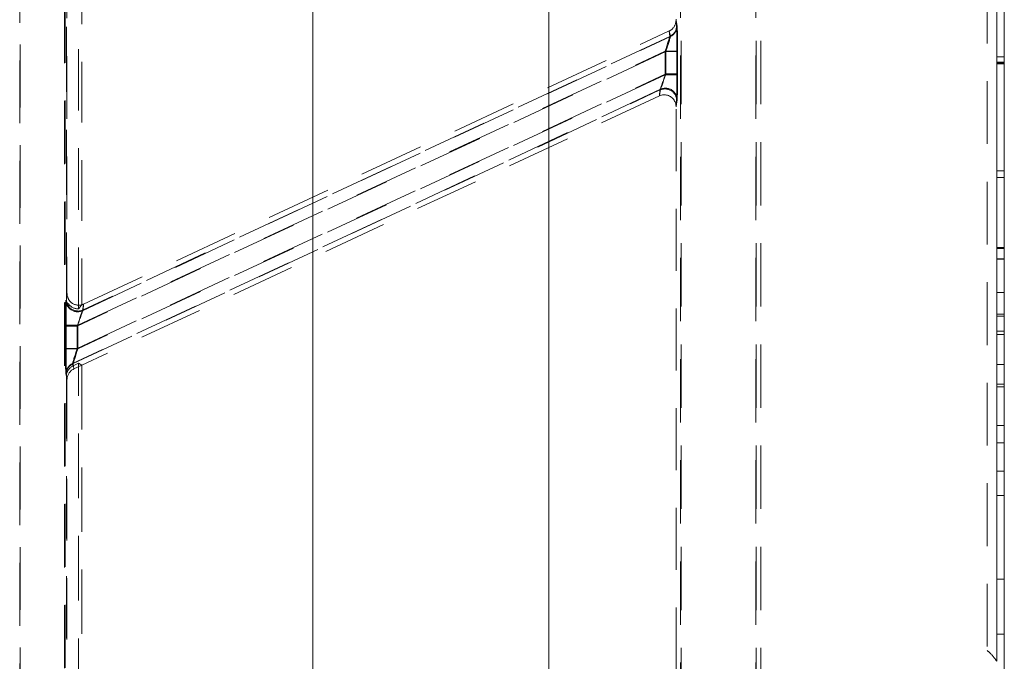
# Model space of a CAD drawing. Extents: x -1999966 to 2000078, y 0 to 68.
# Drawn here: x 66 to 69, y 34 to 36 of the extents above; entities that cross this region are included whole.
import ezdxf

# ---------------------------------------------------------------- set-up
doc = ezdxf.new("R2010")
doc.units = 0
doc.header["$LTSCALE"] = 2
doc.header["$MEASUREMENT"] = 0
doc.linetypes.add('DASHED', pattern=[0.2067, 0.1654, -0.0413])
for name, color, linetype, lineweight in [('Hidden Edges(ANSI)', 7, 'DASHED', 18), ('Hidden Tangent Edges(ANSI)', 7, 'DASHED', 18), ('Visible Edges(ANSI)', 7, 'Continuous', 18)]:
    doc.layers.add(name, color=color, linetype=linetype, lineweight=lineweight)

msp = doc.modelspace()

# ---------------------------------------------------------------- linework, layer by layer
at = {"layer": 'Hidden Edges(ANSI)', "ltscale": 0.503142}
msp.add_line((68.8698019, 41.9154094), (68.8698019, 34.0114562), dxfattribs=at)
at = {"layer": 'Hidden Edges(ANSI)', "ltscale": 0.508265}
for p, q in [((68.057075, 26.0360344), (68.057075, 41.7947844)), ((68.0587118, 41.7947844), (68.0587118, 26.0360344)), ((68.2558919, 26.0360344), (68.2558919, 41.7947844)), ((68.2575288, 41.7947844), (68.2575288, 26.0360344)), ((68.2698019, 41.7947844), (68.2698019, 26.0360344))]:
    msp.add_line(p, q, dxfattribs=at)
at = {"layer": 'Hidden Edges(ANSI)', "ltscale": 0.505618}
for p, q in [((66.4245289, 29.4214224), (66.4245289, 38.4093963)), ((66.4261654, 38.4093963), (66.4261654, 29.4214224))]:
    msp.add_line(p, q, dxfattribs=at)
at = {"layer": 'Hidden Edges(ANSI)', "ltscale": 0.502917}
for p, q in [((66.3054384, 29.5493839), (66.3054384, 38.2814348)), ((66.3070748, 38.2814348), (66.3070748, 29.5493839))]:
    msp.add_line(p, q, dxfattribs=at)
at = {"layer": 'Hidden Edges(ANSI)', "ltscale": 0.502337}
msp.add_line((66.4308019, 37.4506967), (66.4308019, 34.958704), dxfattribs=at)
at = {"layer": 'Hidden Edges(ANSI)', "ltscale": 0.522092}
msp.add_line((66.4291654, 37.301259), (66.4291654, 34.9271), dxfattribs=at)
at = {"layer": 'Hidden Edges(ANSI)', "ltscale": 0.491995}
msp.add_line((66.4615998, 34.9174701), (66.4615998, 37.1547701), dxfattribs=at)
at = {"layer": 'Hidden Edges(ANSI)', "ltscale": 0.485263}
msp.add_line((66.4698019, 37.1349686), (66.4698019, 34.9282815), dxfattribs=at)
at = {"layer": 'Hidden Edges(ANSI)', "ltscale": 0.002574}
msp.add_line((68.0448019, 35.6824179), (68.0448019, 35.6852262), dxfattribs=at)
at = {"layer": 'Hidden Edges(ANSI)', "ltscale": 0.517786}
msp.add_line((66.4748107, 34.9301452), (68.0267932, 35.6538465), dxfattribs=at)
at = {"layer": 'Hidden Edges(ANSI)', "ltscale": 0.510783}
msp.add_line((68.000793, 35.4817326), (66.4698019, 34.7678197), dxfattribs=at)
at = {"layer": 'Hidden Edges(ANSI)', "ltscale": 0.495973}
msp.add_line((68.0448019, 32.3776448), (68.0448019, 35.4531739), dxfattribs=at)
at = {"layer": 'Hidden Edges(ANSI)', "ltscale": 0.018947}
for p, q in [((68.9148019, 35.283311), (68.8948019, 35.283311)), ((68.9148019, 35.2652651), (68.8948019, 35.2652651)), ((68.9148019, 34.9031381), (68.8948019, 34.9031381)), ((68.9148019, 34.8586238), (68.8948019, 34.8586238)), ((68.9148019, 34.8489995), (68.8948019, 34.8489995)), ((68.9148019, 34.7178635), (68.8948019, 34.7178635)), ((68.9148019, 34.7106453), (68.8948019, 34.7106453)), ((68.9148019, 34.6083835), (68.8948019, 34.6083835)), ((68.9148019, 34.4868724), (68.8948019, 34.4868724)), ((68.9148019, 34.4231092), (68.8948019, 34.4231092)), ((68.9148019, 34.2005394), (68.8948019, 34.2005394)), ((68.9148019, 34.0549665), (68.8948019, 34.0549665))]:
    msp.add_line(p, q, dxfattribs=at)
at = {"layer": 'Hidden Edges(ANSI)', "ltscale": 0.071287}
msp.add_line((66.4291654, 34.9271), (66.4278794, 34.9408349), dxfattribs=at)
at = {"layer": 'Hidden Edges(ANSI)', "ltscale": 0.006338}
msp.add_line((66.4352919, 34.9299569), (66.4291654, 34.9271), dxfattribs=at)
at = {"layer": 'Hidden Edges(ANSI)', "ltscale": 0.015166}
msp.add_line((66.4615998, 34.773045), (66.4470717, 34.7662705), dxfattribs=at)
at = {"layer": 'Hidden Edges(ANSI)', "ltscale": 0.021958}
msp.add_line((66.4698019, 34.7678197), (66.4488105, 34.7580313), dxfattribs=at)
at = {"layer": 'Hidden Edges(ANSI)', "ltscale": 0.089662}
msp.add_line((66.4698019, 34.7678197), (66.4615998, 34.773045), dxfattribs=at)
at = {"layer": 'Hidden Edges(ANSI)', "ltscale": 0.518648}
msp.add_line((66.4615998, 33.0577737), (66.4615998, 34.773045), dxfattribs=at)
at = {"layer": 'Hidden Edges(ANSI)', "ltscale": 0.515488}
msp.add_line((66.4698019, 34.7678197), (66.4698019, 33.062999), dxfattribs=at)
at = {"layer": 'Hidden Edges(ANSI)', "ltscale": 0.497509}
msp.add_line((66.4291654, 34.7380908), (66.4291654, 33.0927279), dxfattribs=at)
at = {"layer": 'Hidden Edges(ANSI)', "ltscale": 0.49229}
msp.add_line((66.4308019, 34.72946), (66.4308019, 33.1013587), dxfattribs=at)
at = {"layer": 'Hidden Edges(ANSI)', "ltscale": 0.033493, "flags": 128}
msp.add_lwpolyline([(68.0268957, 35.6538944), (68.0282605, 35.6545745), (68.0295874, 35.6553198), (68.0308745, 35.6561286), (68.0321199, 35.6569992), (68.0333206, 35.65793), (68.0344752, 35.6589194), (68.0355809, 35.6599654), (68.0366363, 35.6610666), (68.0376354, 35.6622178), (68.038576, 35.6634148), (68.0394557, 35.6646547), (68.0402734, 35.6659356), (68.0410281, 35.6672544), (68.0417182, 35.6686091), (68.0423418, 35.669997), (68.0428983, 35.6714157), (68.0433845, 35.6728577), (68.043799, 35.6743171), (68.0441422, 35.6757902), (68.044411, 35.6772626), (68.0445995, 35.6786529), (68.0447178, 35.679931), (68.0447801, 35.6810786), (68.0448011, 35.6820783)], dxfattribs=at)
at = {"layer": 'Hidden Edges(ANSI)', "ltscale": 0.058989, "flags": 128}
msp.add_lwpolyline([(68.0448011, 35.4535128), (68.0447628, 35.4549319), (68.0446415, 35.4565571), (68.0443892, 35.4584753), (68.0439488, 35.4606842), (68.0432647, 35.4631302), (68.042308, 35.4656981), (68.0411287, 35.4681778), (68.039738, 35.4705434), (68.0381434, 35.4727801), (68.0363532, 35.4748725), (68.0343884, 35.4767953), (68.0322652, 35.4785332), (68.0299955, 35.4800762), (68.0275926, 35.481414), (68.0250777, 35.4825328), (68.0224795, 35.4834201), (68.0198145, 35.4840713), (68.017098, 35.4844823), (68.0143481, 35.4846487), (68.0115971, 35.4845679), (68.0088637, 35.4842411), (68.0061687, 35.4836707), (68.0035386, 35.482863), (68.0009888, 35.4818235)], dxfattribs=at)
at = {"layer": 'Hidden Edges(ANSI)', "ltscale": 0.027114, "flags": 128}
msp.add_lwpolyline([(66.4428357, 34.9337291), (66.4418948, 34.9344919), (66.4409864, 34.9352918), (66.4401127, 34.9361243), (66.4392758, 34.9369852), (66.4384779, 34.9378701), (66.4377214, 34.9387744), (66.4370083, 34.9396938), (66.4363408, 34.9406238), (66.4357173, 34.9415678), (66.4351207, 34.9425603), (66.4345511, 34.9435993), (66.4340118, 34.9446769), (66.433506, 34.9457848), (66.4330367, 34.9469152), (66.4326072, 34.9480599), (66.4322208, 34.9492109), (66.4318807, 34.9503602), (66.4315899, 34.9514997), (66.4313516, 34.9526213), (66.43116, 34.953766), (66.4310036, 34.9549785), (66.4308893, 34.956193), (66.4308239, 34.9573458), (66.4308027, 34.9585304)], dxfattribs=at)
at = {"layer": 'Hidden Edges(ANSI)', "ltscale": 0.004793, "flags": 128}
msp.add_lwpolyline([(66.4746135, 34.9300573), (66.4744153, 34.9299672), (66.4742165, 34.9298786), (66.4740175, 34.9297914), (66.4738179, 34.9297056), (66.4736182, 34.9296214), (66.4734181, 34.9295386), (66.4732176, 34.9294574), (66.4730167, 34.9293775), (66.4728158, 34.9292991), (66.4726146, 34.9292222), (66.4724133, 34.9291468), (66.4722117, 34.929073), (66.4720101, 34.9290005), (66.4718083, 34.9289296), (66.4716065, 34.9288602), (66.4714045, 34.9287923), (66.4712026, 34.928726), (66.4710008, 34.928661), (66.4707988, 34.9285976), (66.470597, 34.9285358), (66.4703954, 34.9284754), (66.4701938, 34.9284166), (66.4699923, 34.9283592), (66.4697913, 34.9283035)], dxfattribs=at)
at = {"layer": 'Hidden Edges(ANSI)', "ltscale": 0.06342, "flags": 128}
msp.add_lwpolyline([(68.8948019, 33.983233), (68.8933207, 33.98547), (68.8918183, 33.9876364), (68.8903116, 33.9897172), (68.8888178, 33.9916989), (68.8873538, 33.9935657), (68.8859355, 33.9953048), (68.8845335, 33.9969591), (68.8831368, 33.9985496), (68.8817568, 34.0000695), (68.8804047, 34.0015135), (68.8790918, 34.0028749), (68.8778295, 34.0041477), (68.8766291, 34.0053267), (68.8755019, 34.006405), (68.8744591, 34.0073775), (68.8735121, 34.0082425), (68.8726658, 34.0090025), (68.871923, 34.0096588), (68.8712868, 34.0102114), (68.8707598, 34.010662), (68.870345, 34.0110104), (68.8700451, 34.011259), (68.8698632, 34.0114069), (68.8698019, 34.0114565)], dxfattribs=at)
at = {"layer": 'Hidden Edges(ANSI)', "ltscale": 0.000227819}
msp.add_ellipse((68.0292995, 35.5169573), major_axis=(0.0152327, 0.1684385), ratio=0.017090511, start_param=6.085923746, end_param=6.096406905, dxfattribs=at)
at = {"layer": 'Hidden Edges(ANSI)', "ltscale": 7.60128e-06}
msp.add_ellipse((68.0158799, 35.6602758), major_axis=(-0.0299851, -0.0110993), ratio=0.317160392, start_param=1.823783312, end_param=1.827422428, dxfattribs=at)
at = {"layer": 'Hidden Edges(ANSI)', "ltscale": 0.000105689}
for centre, major_axis in [((68.0158561, 35.4658079), (-0.031661, -0.0066114)), ((66.4597477, 34.94607), (0.031661, 0.0066114))]:
    msp.add_ellipse(centre, major_axis=major_axis, ratio=0.617430736, start_param=5.068610064, end_param=5.075558607, dxfattribs=at)
at = {"layer": 'Hidden Edges(ANSI)', "ltscale": 0.000227014}
msp.add_ellipse((68.0292995, 35.6330834), major_axis=(0.0152715, -0.1826687), ratio=0.014593075, start_param=0.172813227, end_param=0.183221026, dxfattribs=at)
at = {"layer": 'Hidden Edges(ANSI)', "ltscale": 0.071265}
msp.add_ellipse((66.4597477, 34.94607), major_axis=(0.031661, 0.0066114), ratio=0.617430736, start_param=3.0719506, end_param=3.711436884, dxfattribs=at)
at = {"layer": 'Hidden Edges(ANSI)', "ltscale": 0.027095}
msp.add_ellipse((66.4618066, 34.9584167), major_axis=(-0.0051277, -0.0307494), ratio=0.994416607, start_param=4.873060819, end_param=5.790896169, dxfattribs=at)
at = {"layer": 'Hidden Edges(ANSI)', "ltscale": 6.49933e-05}
msp.add_ellipse((66.4618066, 34.9588137), major_axis=(-0.0027142, -0.0315184), ratio=0.979926119, start_param=4.800042917, end_param=4.805520291, dxfattribs=at)
at = {"layer": 'Hidden Edges(ANSI)', "ltscale": 0.028779}
msp.add_ellipse((66.4601702, 34.9486036), major_axis=(-0.0051277, -0.0307494), ratio=0.994416607, start_param=5.518024477, end_param=6.495460882, dxfattribs=at)
at = {"layer": 'Hidden Edges(ANSI)', "ltscale": 0.027083}
msp.add_ellipse((66.4618066, 34.9588137), major_axis=(-0.0027142, -0.0315184), ratio=0.979926119, start_param=5.712400893, end_param=6.631659246, dxfattribs=at)
at = {"layer": 'Hidden Edges(ANSI)', "ltscale": 0.090006}
msp.add_ellipse((66.4598139, 34.9464669), major_axis=(0.0354972, 0.0549918), ratio=0.281797162, start_param=4.346896999, end_param=4.561318298, dxfattribs=at)
at = {"layer": 'Hidden Edges(ANSI)', "ltscale": 1.30239e-05}
msp.add_ellipse((66.4631364, 34.9742562), major_axis=(-0.0234826, 0.0675232), ratio=0.159968817, start_param=2.262333124, end_param=2.262741212, dxfattribs=at)
at = {"layer": 'Hidden Edges(ANSI)', "ltscale": 0.033468}
msp.add_ellipse((66.4601702, 34.738043), major_axis=(-0.0060299, 0.0305359), ratio=0.995965491, start_param=0.240434253, end_param=1.375065129, dxfattribs=at)
at = {"layer": 'Hidden Edges(ANSI)', "ltscale": 0.033854}
msp.add_ellipse((66.4618066, 34.7293591), major_axis=(-0.0029403, 0.0314013), ratio=0.982919995, start_param=0.337549799, end_param=1.475820772, dxfattribs=at)
at = {"layer": 'Hidden Tangent Edges(ANSI)', "ltscale": 0.163327}
msp.add_line((68.044801, 35.6820782), (68.0477843, 35.6669708), dxfattribs=at)
at = {"layer": 'Hidden Tangent Edges(ANSI)', "ltscale": 0.079568}
for p, q in [((68.0462371, 35.6670898), (68.0448019, 35.6824179)), ((66.4293666, 34.744788), (66.4308019, 34.72946))]:
    msp.add_line(p, q, dxfattribs=at)
at = {"layer": 'Hidden Tangent Edges(ANSI)', "ltscale": 0.074876}
for p, q in [((68.0267932, 35.6538465), (68.028144, 35.6394211)), ((66.4488105, 34.7580313), (66.4474598, 34.7724567))]:
    msp.add_line(p, q, dxfattribs=at)
at = {"layer": 'Hidden Tangent Edges(ANSI)', "ltscale": 0.161214}
msp.add_line((68.0298403, 35.6389821), (68.0268956, 35.6538944), dxfattribs=at)
at = {"layer": 'Hidden Tangent Edges(ANSI)', "ltscale": 0.519785}
for p, q in [((66.471866, 34.9124868), (68.0298403, 35.6389821)), ((68.0037377, 35.4993911), (66.4457634, 34.7728957))]:
    msp.add_line(p, q, dxfattribs=at)
at = {"layer": 'Hidden Tangent Edges(ANSI)', "ltscale": 0.518753}
for p, q in [((68.028144, 35.6394211), (66.473264, 34.9143687)), ((66.4474598, 34.7724567), (68.0023397, 35.4975092))]:
    msp.add_line(p, q, dxfattribs=at)
at = {"layer": 'Hidden Tangent Edges(ANSI)', "ltscale": 0.520445}
for p, q in [((68.0177769, 35.5992823), (66.4578268, 34.8718656)), ((66.4578268, 34.8125956), (68.0177769, 35.5400122))]:
    msp.add_line(p, q, dxfattribs=at)
at = {"layer": 'Hidden Tangent Edges(ANSI)', "ltscale": 0.51935}
for p, q in [((66.4594676, 34.8742502), (68.0161361, 35.6001367)), ((68.0161361, 35.5376276), (66.4594676, 34.8117412))]:
    msp.add_line(p, q, dxfattribs=at)
at = {"layer": 'Hidden Tangent Edges(ANSI)', "ltscale": 0.05943}
for p, q in [((68.0161361, 35.6001367), (68.0161361, 35.5376276)), ((68.0471314, 35.5376276), (68.0471314, 35.6001367)), ((66.4284723, 34.8742502), (66.4284723, 34.8117412)), ((66.4594676, 34.8117412), (66.4594676, 34.8742502))]:
    msp.add_line(p, q, dxfattribs=at)
at = {"layer": 'Hidden Tangent Edges(ANSI)', "ltscale": 0.045759}
for p, q in [((68.0471314, 35.6001367), (68.0161361, 35.6001367)), ((68.0487722, 35.5992823), (68.0177769, 35.5992823)), ((68.0487722, 35.5400122), (68.0177769, 35.5400122)), ((68.0471314, 35.5376276), (68.0161361, 35.5376276)), ((66.4578268, 34.8718656), (66.4268316, 34.8718656)), ((66.4594676, 34.8742502), (66.4284723, 34.8742502)), ((66.4578268, 34.8125956), (66.4268316, 34.8125956)), ((66.4594676, 34.8117412), (66.4284723, 34.8117412))]:
    msp.add_line(p, q, dxfattribs=at)
at = {"layer": 'Hidden Tangent Edges(ANSI)', "ltscale": 0.056346}
for p, q in [((68.0177769, 35.5400122), (68.0177769, 35.5992823)), ((68.0487722, 35.5992823), (68.0487722, 35.5400122)), ((66.4268316, 34.8125956), (66.4268316, 34.8718656)), ((66.4578268, 34.8718656), (66.4578268, 34.8125956))]:
    msp.add_line(p, q, dxfattribs=at)
at = {"layer": 'Hidden Tangent Edges(ANSI)', "ltscale": 0.018947}
for p, q in [((68.9148019, 35.5852841), (68.8948019, 35.5852841)), ((68.9148019, 35.5708471), (68.8948019, 35.5708471)), ((68.9148019, 35.568441), (68.8948019, 35.568441)), ((68.9148019, 35.5672379), (68.8948019, 35.5672379)), ((68.9148019, 35.0799908), (68.8948019, 35.0799908)), ((68.9148019, 35.0775846), (68.8948019, 35.0775846)), ((68.9148019, 35.0499138), (68.8948019, 35.0499138)), ((68.9148019, 35.0487107), (68.8948019, 35.0487107)), ((68.9148019, 34.9608859), (68.8948019, 34.9608859)), ((68.9148019, 34.8983257), (68.8948019, 34.8983257)), ((68.9148019, 34.7695962), (68.8948019, 34.7695962)), ((68.9148019, 34.5626665), (68.8948019, 34.5626665))]:
    msp.add_line(p, q, dxfattribs=at)
at = {"layer": 'Hidden Tangent Edges(ANSI)', "ltscale": 0.161465}
for p, q in [((68.000793, 35.4817326), (68.0037377, 35.4993911)), ((66.4748107, 34.9301452), (66.471866, 34.9124868))]:
    msp.add_line(p, q, dxfattribs=at)
at = {"layer": 'Hidden Tangent Edges(ANSI)', "ltscale": 0.075108}
for p, q in [((68.0023397, 35.4975092), (68.0009889, 35.4818234)), ((66.473264, 34.9143687), (66.4746148, 34.9300544))]:
    msp.add_line(p, q, dxfattribs=at)
at = {"layer": 'Hidden Tangent Edges(ANSI)', "ltscale": 0.16358}
msp.add_line((68.0477843, 35.4714024), (68.044801, 35.4535128), dxfattribs=at)
at = {"layer": 'Hidden Tangent Edges(ANSI)', "ltscale": 0.079811}
for p, q in [((68.0448019, 35.4531739), (68.0462371, 35.4698405)), ((66.4308019, 34.958704), (66.4293666, 34.9420374))]:
    msp.add_line(p, q, dxfattribs=at)
at = {"layer": 'Hidden Tangent Edges(ANSI)', "ltscale": 0.003189}
msp.add_line((66.4278194, 34.9404754), (66.4278794, 34.9408349), dxfattribs=at)
at = {"layer": 'Hidden Tangent Edges(ANSI)', "ltscale": 0.071569}
msp.add_line((66.4457634, 34.7728957), (66.4470717, 34.7662705), dxfattribs=at)
at = {"layer": 'Hidden Tangent Edges(ANSI)', "ltscale": 0.073636}
msp.add_line((66.4291654, 34.7380908), (66.4278194, 34.7449071), dxfattribs=at)
at = {"layer": 'Hidden Tangent Edges(ANSI)', "ltscale": 0.033505}
for centre, major_axis in [((68.0152418, 35.6670898), (0.030865, 0.00289)), ((66.4603619, 34.744788), (-0.030865, -0.00289))]:
    msp.add_ellipse(centre, major_axis=major_axis, ratio=0.982919995, start_param=5.049938779, end_param=6.188209752, dxfattribs=at)
at = {"layer": 'Hidden Tangent Edges(ANSI)', "ltscale": 0.033397}
for centre, major_axis, end_param in [((68.016789, 35.6669708), (0.0304127, 0.0060056), 6.08745411), ((66.4588147, 34.7449071), (-0.0304127, -0.0060056), 6.087454109)]:
    msp.add_ellipse(centre, major_axis=major_axis, ratio=0.995965491, start_param=4.952823233, end_param=end_param, dxfattribs=at)
at = {"layer": 'Hidden Tangent Edges(ANSI)', "ltscale": 0.086947}
for centre, major_axis in [((68.0460492, 35.599632), (0.000008, 0.0684113)), ((66.4295545, 34.8122458), (-0.000008, -0.0684113))]:
    msp.add_ellipse(centre, major_axis=major_axis, ratio=0.0158188, start_param=4.719767522, end_param=6.116030924, dxfattribs=at)
at = {"layer": 'Hidden Tangent Edges(ANSI)', "ltscale": 0.092104}
for centre, major_axis in [((68.04769, 35.5987777), (0.000008, 0.0684113)), ((66.4279138, 34.8131002), (-0.000008, -0.0684113))]:
    msp.add_ellipse(centre, major_axis=major_axis, ratio=0.0158188, start_param=4.719767522, end_param=6.203297386, dxfattribs=at)
at = {"layer": 'Hidden Tangent Edges(ANSI)', "ltscale": 0.049527}
for centre, major_axis in [((68.0150539, 35.599632), (0.0131195, 0.0403161)), ((66.4605498, 34.8122458), (-0.0131195, -0.0403161))]:
    msp.add_ellipse(centre, major_axis=major_axis, ratio=0.020593346, start_param=4.73160753, end_param=6.127870932, dxfattribs=at)
at = {"layer": 'Hidden Tangent Edges(ANSI)', "ltscale": 0.052113}
for centre, major_axis in [((68.0166947, 35.5987777), (0.0131195, 0.0403161)), ((66.458909, 34.8131002), (-0.0131195, -0.0403161))]:
    msp.add_ellipse(centre, major_axis=major_axis, ratio=0.020593346, start_param=4.73160753, end_param=6.215137394, dxfattribs=at)
at = {"layer": 'Hidden Tangent Edges(ANSI)', "ltscale": 0.053}
for centre, major_axis in [((68.0166947, 35.5395076), (-0.0131195, -0.0403161)), ((66.458909, 34.8723703), (0.0131195, 0.0403161))]:
    msp.add_ellipse(centre, major_axis=major_axis, ratio=0.020593346, start_param=0.106485012, end_param=1.590014877, dxfattribs=at)
at = {"layer": 'Hidden Tangent Edges(ANSI)', "ltscale": 0.092605}
for centre, major_axis in [((68.04769, 35.5395076), (-0.000008, -0.0684113)), ((66.4279138, 34.8723703), (0.000008, 0.0684113))]:
    msp.add_ellipse(centre, major_axis=major_axis, ratio=0.0158188, start_param=0.094645004, end_param=1.578174869, dxfattribs=at)
at = {"layer": 'Hidden Tangent Edges(ANSI)', "ltscale": 0.050391}
for centre, major_axis in [((68.0150539, 35.537123), (-0.0131195, -0.0403161)), ((66.4605498, 34.8747549), (0.0131195, 0.0403161))]:
    msp.add_ellipse(centre, major_axis=major_axis, ratio=0.020593346, start_param=0.193751475, end_param=1.590014877, dxfattribs=at)
at = {"layer": 'Hidden Tangent Edges(ANSI)', "ltscale": 0.087435}
for centre, major_axis in [((68.0460492, 35.537123), (-0.000008, -0.0684113)), ((66.4295545, 34.8747549), (0.000008, 0.0684113))]:
    msp.add_ellipse(centre, major_axis=major_axis, ratio=0.0158188, start_param=0.181911467, end_param=1.578174869, dxfattribs=at)
at = {"layer": 'Hidden Tangent Edges(ANSI)', "ltscale": 0.058847}
for centre, major_axis in [((68.0152418, 35.4698405), (0.0308857, -0.0026597)), ((66.4603619, 34.9420374), (-0.0308857, 0.0026597))]:
    msp.add_ellipse(centre, major_axis=major_axis, ratio=0.979926119, start_param=0.087653937, end_param=2.08430988, dxfattribs=at)
at = {"layer": 'Hidden Tangent Edges(ANSI)', "ltscale": 0.059052}
for centre, major_axis in [((68.016789, 35.4714024), (0.0305778, -0.0050991)), ((66.4588147, 34.9404754), (-0.0305778, 0.0050991))]:
    msp.add_ellipse(centre, major_axis=major_axis, ratio=0.994416607, start_param=0.166149213, end_param=2.16975722, dxfattribs=at)
at = {"layer": 'Visible Edges(ANSI)'}
for p, q in [((68.8948019, 41.9154094), (68.8948019, 33.9832327)), ((68.9148019, 41.9154094), (68.9148019, 33.9154094)), ((67.0823019, 33.9154094), (67.0823019, 41.4154094)), ((67.7073019, 33.9154094), (67.7073019, 41.4154094))]:
    msp.add_line(p, q, dxfattribs=at)

doc.saveas('drawing.dxf')
